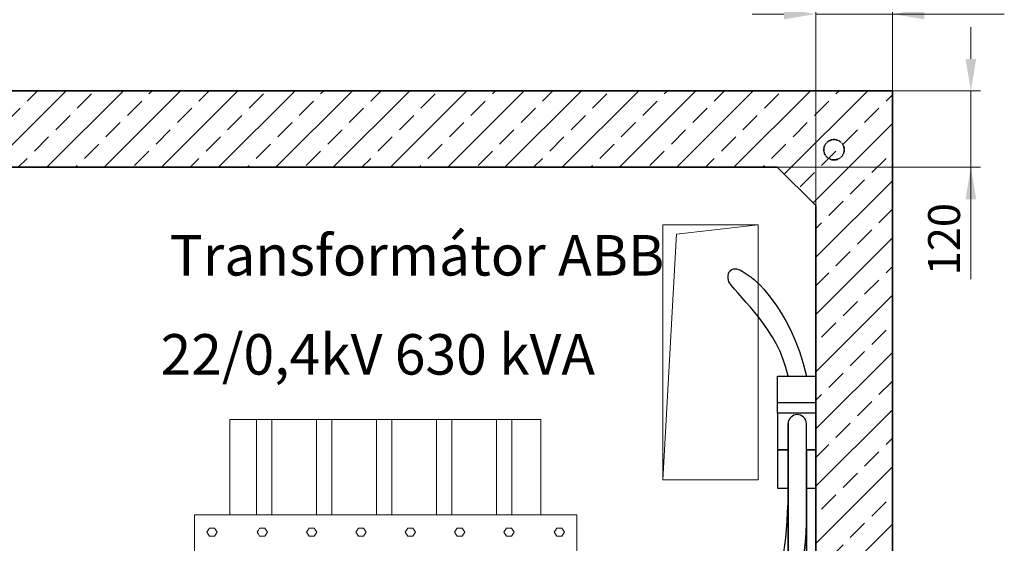
# Model space of a CAD drawing. Units: millimetres. Extents: x 2257 to 54312, y -2004 to 7896.
# Drawn here: x 7520 to 9064, y 5664 to 6485 of the extents above; entities that cross this region are included whole.
import ezdxf

# ---------------------------------------------------------------- set-up
doc = ezdxf.new("R2010")
doc.units = ezdxf.units.MM
doc.linetypes.add('New Line5', pattern=[1, 0.5, -0.5])
doc.layers.add('vrstva 1', color=7, linetype='Continuous')
doc.styles.add('Arial', font='Arial', dxfattribs={"height": 1})
doc.styles.add('Arial h-50', font='arial.ttf', dxfattribs={"height": 50})
doc.styles.add('Arial h-70', font='arial.ttf', dxfattribs={"height": 70})
doc.dimstyles.new('Arial -h50', dxfattribs={"dimtxt": 50, "dimasz": 50, "dimexe": 15, "dimexo": 0, "dimgap": 10, "dimtad": 1, "dimdec": 0, "dimdsep": 46, "dimtxsty": 'Arial h-50', "dimcen": -75, "dimclrd": 256, "dimclre": 256, "dimclrt": 256, "dimadec": 0, "dimazin": 0, "dimtfac": 1, "dimtdec": 0, "dimtmove": 0, "dimatfit": 3, "dimfxl": 15, "dimtzin": 0, "dimlwd": 9, "dimlwe": 9, "dimarcsym": 0})
doc.dimstyles.new('Arial -h70', dxfattribs={"dimtxt": 70, "dimasz": 75, "dimexe": 15, "dimexo": 0, "dimgap": 10, "dimtad": 1, "dimdec": 0, "dimdsep": 46, "dimtxsty": 'Arial h-70', "dimcen": -75, "dimclrd": 256, "dimclre": 256, "dimclrt": 256, "dimadec": 0, "dimazin": 0, "dimtfac": 1, "dimtdec": 0, "dimtmove": 0, "dimatfit": 3, "dimfxl": 1, "dimtzin": 0, "dimlwd": 9, "dimlwe": 9, "dimarcsym": 0})

# ---------------------------------------------------------------- blocks, each defined once
blk = doc.blocks.new('*D22')
at = {"linetype": 'Continuous', "lineweight": 9, "transparency": 16777216}
for p, q in [((9011.7, 6423.4), (9011.7, 6473.4)), ((8888.6, 6373.4), (9026.7, 6373.4)), ((9011.7, 6373.4), (9011.7, 6323.4)), ((9011.7, 6323.4), (9011.7, 6303.4)), ((9011.7, 6253.4), (9011.7, 6303.4)), ((8707.9, 6253.4), (9026.7, 6253.4)), ((9011.7, 6253.4), (9011.7, 6077.8)), ((9011.7, 6203.4), (9011.7, 6153.4))]:
    blk.add_line(p, q, dxfattribs=at)
at = {"linetype": 'Continuous', "transparency": 16777216}
for points in [[(9003.4, 6423.4), (9020.1, 6423.4), (9011.7, 6373.4)], [(9003.4, 6203.4), (9020.1, 6203.4), (9011.7, 6253.4)]]:
    blk.add_solid(points, dxfattribs=at)
at = {"layer": 'Defpoints', "color": 0, "linetype": 'Continuous', "transparency": 16777216}
for p in [(8888.6, 6373.4), (9011.7, 6373.4), (8707.9, 6253.4)]:
    blk.add_point(p, dxfattribs=at)
at = {"linetype": 'Continuous', "lineweight": 0, "transparency": 16777216, "insert": (8976.2, 6140.6), "char_height": 50, "attachment_point": 5, "rotation": 90, "style": 'Arial h-50'}
blk.add_mtext('120', dxfattribs=at)
blk = doc.blocks.new('*D23')
at = {"linetype": 'Continuous', "lineweight": 9, "transparency": 16777216}
for p, q in [((8768.6, 6193.4), (8768.6, 6508.8)), ((8888.6, 6373.4), (8888.6, 6508.8)), ((8718.6, 6493.8), (8668.6, 6493.8)), ((8768.6, 6493.8), (8818.6, 6493.8)), ((8818.6, 6493.8), (8838.6, 6493.8)), ((8888.6, 6493.8), (8838.6, 6493.8)), ((8888.6, 6493.8), (9064.2, 6493.8)), ((8938.6, 6493.8), (8988.6, 6493.8))]:
    blk.add_line(p, q, dxfattribs=at)
at = {"linetype": 'Continuous', "transparency": 16777216}
for points in [[(8718.6, 6502.1), (8718.6, 6485.5), (8768.6, 6493.8)], [(8938.6, 6502.1), (8938.6, 6485.5), (8888.6, 6493.8)]]:
    blk.add_solid(points, dxfattribs=at)
at = {"layer": 'Defpoints', "color": 0, "linetype": 'Continuous', "transparency": 16777216}
for p in [(8888.6, 6493.8), (8888.6, 6373.4), (8768.6, 6193.4)]:
    blk.add_point(p, dxfattribs=at)
at = {"linetype": 'Continuous', "lineweight": 0, "transparency": 16777216, "insert": (9001.4, 6529.3), "char_height": 50, "attachment_point": 5, "style": 'Arial h-50'}
blk.add_mtext('120', dxfattribs=at)
blk = doc.blocks.new('*D32')
at = {"linetype": 'Continuous', "lineweight": 9, "transparency": 16777216}
for p, q in [((4128.6, 3743.4), (4128.6, 6891.1)), ((8888.6, 3743.4), (8888.6, 6891.1)), ((4203.6, 6876.1), (8813.6, 6876.1))]:
    blk.add_line(p, q, dxfattribs=at)
at = {"linetype": 'Continuous', "transparency": 16777216}
for points in [[(4203.6, 6888.6), (4203.6, 6863.6), (4128.6, 6876.1)], [(8813.6, 6888.6), (8813.6, 6863.6), (8888.6, 6876.1)]]:
    blk.add_solid(points, dxfattribs=at)
at = {"layer": 'Defpoints', "color": 0, "linetype": 'Continuous', "transparency": 16777216}
for p in [(8888.6, 6876.1), (4128.6, 3743.4), (8888.6, 3743.4)]:
    blk.add_point(p, dxfattribs=at)
at = {"linetype": 'Continuous', "lineweight": 0, "transparency": 16777216, "insert": (6508.6, 6921.8), "char_height": 70, "attachment_point": 5, "style": 'Arial h-70'}
blk.add_mtext('4760', dxfattribs=at)

msp = doc.modelspace()

# ---------------------------------------------------------------- hatches: boundary and pattern name
h = msp.add_hatch()
h.set_pattern_fill('ANSI33', color=256, scale=10, style=0)
h.set_pattern_definition([(45, (-24864.625, -30125.1), (-44.90128, 44.90128), []), (45, (-24819.724, -30125.1), (-44.90128, 44.90128), [31.75, -15.875])])
edge = h.paths.add_edge_path(flags=16)
edge.add_spline(control_points=[(8768.6, 6193.4), (8768.6, 6193.4), (8708.2, 6253.4), (8708.2, 6253.4), (8708.2, 6253.4), (8708.2, 6253.4), (4308.9, 6253.4), (4308.9, 6253.4), (4308.9, 6253.4), (4308.9, 6253.4), (4248.6, 6193.4), (4248.6, 6193.4), (4248.6, 6193.4), (4248.6, 6193.4), (4248.6, 3893.4), (4248.6, 3893.4), (4248.6, 3893.4), (4248.6, 3893.4), (4308.1, 3833.4), (4308.1, 3833.4), (4308.1, 3833.4), (4308.1, 3833.4), (8708.5, 3833.4), (8708.5, 3833.4), (8708.5, 3833.4), (8708.5, 3833.4), (8768.6, 3893.4), (8768.6, 3893.4), (8768.6, 3893.4), (8768.6, 3893.4), (8768.6, 6193.4), (8768.6, 6193.4)], knot_values=[0, 0, 0, 0, 0.125, 0.125, 0.125, 0.125, 0.25, 0.25, 0.25, 0.25, 0.375, 0.375, 0.375, 0.375, 0.5, 0.5, 0.5, 0.5, 0.625, 0.625, 0.625, 0.625, 0.75, 0.75, 0.75, 0.75, 0.875, 0.875, 0.875, 0.875, 1, 1, 1, 1], degree=3, periodic=0)
h.paths.add_polyline_path([(7527.5, 3713.4), (7527.5, 3833.4), (8657.5, 3833.4), (8657.5, 3713.4), (8888.6, 3713.4), (8888.6, 6373.4), (4128.6, 6373.4), (4128.6, 3713.4), (4428.9, 3713.4), (4428.6, 3743.4), (4428.6, 3833.4), (4428.9, 3833.4), (5428.4, 3833.4), (5428.6, 3833.4), (5428.6, 3743.4), (5428.4, 3713.4), (6122.6, 3713.4), (6122.6, 3833.4), (6922.6, 3833.4), (6922.6, 3713.4)])

# ---------------------------------------------------------------- linework, layer by layer
at = {"layer": 'vrstva 1', "color": 0, "lineweight": 35}
msp.add_open_spline([(8888.6, 6373.4), (8888.6, 6373.4), (4128.6, 6373.4), (4128.6, 6373.4), (4128.6, 6373.4), (4128.6, 6373.4), (4128.6, 3713.4), (4128.6, 3713.4), (4128.6, 3713.4), (4128.6, 3713.4), (8888.6, 3713.4), (8888.6, 3713.4), (8888.6, 3713.4), (8888.6, 3713.4), (8888.6, 6373.4), (8888.6, 6373.4)], degree=3, knots=[0, 0, 0, 0, 0.25, 0.25, 0.25, 0.25, 0.5, 0.5, 0.5, 0.5, 0.75, 0.75, 0.75, 0.75, 1, 1, 1, 1], dxfattribs=at)
at = {"layer": 'vrstva 1', "color": 0, "linetype": 'New Line5', "lineweight": 35}
msp.add_open_spline([(8797.1, 6296.9), (8788.3, 6296.9), (8781.1, 6289.7), (8781.1, 6280.9), (8781.1, 6280.9), (8781.1, 6272), (8788.3, 6264.9), (8797.1, 6264.9), (8797.1, 6264.9), (8806, 6264.9), (8813.1, 6272), (8813.1, 6280.9), (8813.1, 6280.9), (8813.1, 6289.7), (8806, 6296.9), (8797.1, 6296.9)], degree=3, knots=[0, 0, 0, 0, 0.25, 0.25, 0.25, 0.25, 0.5, 0.5, 0.5, 0.5, 0.75, 0.75, 0.75, 0.75, 1, 1, 1, 1], dxfattribs=at)
at = {"layer": 'vrstva 1', "lineweight": 35}
msp.add_open_spline([(8768.6, 6193.4), (8768.6, 6193.4), (8708.2, 6253.4), (8708.2, 6253.4), (8708.2, 6253.4), (8708.2, 6253.4), (4308.9, 6253.4), (4308.9, 6253.4), (4308.9, 6253.4), (4308.9, 6253.4), (4248.6, 6193.4), (4248.6, 6193.4), (4248.6, 6193.4), (4248.6, 6193.4), (4248.6, 3893.4), (4248.6, 3893.4), (4248.6, 3893.4), (4248.6, 3893.4), (4308.1, 3833.4), (4308.1, 3833.4), (4308.1, 3833.4), (4308.1, 3833.4), (8708.5, 3833.4), (8708.5, 3833.4), (8708.5, 3833.4), (8708.5, 3833.4), (8768.6, 3893.4), (8768.6, 3893.4), (8768.6, 3893.4), (8768.6, 3893.4), (8768.6, 6193.4), (8768.6, 6193.4)], degree=3, knots=[0, 0, 0, 0, 0.125, 0.125, 0.125, 0.125, 0.25, 0.25, 0.25, 0.25, 0.375, 0.375, 0.375, 0.375, 0.5, 0.5, 0.5, 0.5, 0.625, 0.625, 0.625, 0.625, 0.75, 0.75, 0.75, 0.75, 0.875, 0.875, 0.875, 0.875, 1, 1, 1, 1], dxfattribs=at)
at = {"layer": 'vrstva 1', "lineweight": 13}
msp.add_open_spline([(8528.5, 5763.2), (8528.5, 5763.2), (8678.4, 5763.2), (8678.4, 5763.2), (8678.4, 5763.2), (8678.4, 5763.2), (8678.4, 6163.1), (8678.4, 6163.1), (8678.4, 6163.1), (8678.4, 6163.1), (8638.5, 6163.1), (8638.5, 6163.1), (8638.5, 6163.1), (8638.5, 6163.1), (8528.5, 6163.1), (8528.5, 6163.1), (8528.5, 6163.1), (8528.5, 6163.1), (8528.5, 5763.2), (8528.5, 5763.2)], degree=3, knots=[0, 0, 0, 0, 0.2, 0.2, 0.2, 0.2, 0.4, 0.4, 0.4, 0.4, 0.6, 0.6, 0.6, 0.6, 0.8, 0.8, 0.8, 0.8, 1, 1, 1, 1], dxfattribs=at)
at = {"layer": 'vrstva 1', "lineweight": 0}
msp.add_open_spline([(8678.4, 6163.1), (8678.4, 6163.1), (8528.5, 6163.1), (8528.5, 6163.1), (8528.5, 6163.1), (8528.5, 6163.1), (8528.5, 5763.2), (8528.5, 5763.2), (8528.5, 5763.2), (8528.5, 5763.2), (8550.3, 6148.6), (8550.3, 6148.6), (8550.3, 6148.6), (8550.3, 6148.6), (8678.4, 6163.1), (8678.4, 6163.1)], degree=3, knots=[0, 0, 0, 0, 0.25, 0.25, 0.25, 0.25, 0.5, 0.5, 0.5, 0.5, 0.75, 0.75, 0.75, 0.75, 1, 1, 1, 1], dxfattribs=at)
at = {"layer": 'vrstva 1', "color": 1, "lineweight": 25}
for points, knots in [([(8725, 5925.7), (8709.6, 5999.7), (8651.9, 6044.9), (8632.2, 6073.8), (8632.2, 6073.8), (8627.6, 6088.6), (8635.2, 6094.2), (8642.1, 6094.2), (8642.1, 6094.2), (8649, 6094.2), (8657.2, 6088), (8665.7, 6082.1), (8665.7, 6082.1), (8665.7, 6082.1), (8728.4, 6037.3), (8754, 5925.7)], [1.1054447, 1.1054447, 1.1054447, 1.1054447, 1.1428571, 1.1428571, 1.1428571, 1.1428572, 1.2857143, 1.2857143, 1.2857143, 1.2857143, 1.4285714, 1.4285714, 1.4285714, 1.4285714, 1.4705911, 1.4705911, 1.4705911, 1.4705911]), ([(8725, 5462.8), (8725, 5583.5), (8725, 5730.1), (8725, 5850.9), (8725, 5850.9), (8725, 5859.8), (8732.6, 5865.4), (8739.5, 5865.4), (8739.5, 5865.4), (8746.3, 5865.4), (8754, 5859.8), (8754, 5850.9), (8754, 5850.9), (8754, 5850.9), (8754, 5462.8), (8754, 5462.8), (8754, 5462.8), (8756.5, 5278.7), (8691.7, 5258.8), (8545.4, 5193.4), (8545.4, 5193.4), (8540.8, 5201.7), (8538.2, 5204.1), (8532.8, 5213.7), (8532.8, 5213.7), (8687, 5294.6), (8718.8, 5296.8), (8725, 5462.8)], [0, 0, 0, 0, 0.142857, 0.142857, 0.142857, 0.142857, 0.285714, 0.285714, 0.285714, 0.285714, 0.428571, 0.428571, 0.428571, 0.428571, 0.571429, 0.571429, 0.571429, 0.571429, 0.714286, 0.714286, 0.714286, 0.714286, 0.857143, 0.857143, 0.857143, 0.857143, 1, 1, 1, 1]), ([(8754, 5735.9), (8754, 5732), (8754, 5727.8), (8754, 5727.8), (8754, 5727.8), (8756.5, 5543.7), (8691.7, 5513.8), (8542.7, 5457.7), (8542.7, 5457.7), (8538.1, 5466.1), (8535.4, 5468.5), (8530.1, 5478.1), (8530.1, 5478.1), (8687, 5549.6), (8718.8, 5561.8), (8725, 5727.8), (8725, 5848.5), (8725, 5621.2), (8725, 5741.9), (8725, 5741.9), (8725, 5742.2), (8725, 5742.5), (8725, 5742.8)], [0.4932737, 0.4932737, 0.4932737, 0.4932737, 0.5714286, 0.5714286, 0.5714286, 0.5714286, 0.7142857, 0.7142857, 0.7142857, 0.7142857, 0.8571429, 0.8571429, 0.8571429, 0.8571429, 1, 1, 1, 1.1428571, 1.1428571, 1.1428571, 1.1428572, 1.1474863, 1.1474863, 1.1474863, 1.1474863]), ([(8754, 5810.1), (8754, 5561.4), (8754, 5245.8), (8754, 5245.8), (8754, 5245.8), (8756.5, 5061.7), (8691.7, 4995.8), (8545.3, 4928.3), (8545.3, 4928.3), (8540.7, 4936.7), (8538.1, 4939.1), (8532.7, 4948.7), (8532.7, 4948.7), (8687, 5031.6), (8718.8, 5079.8), (8725, 5245.8), (8725, 5325.8), (8725, 5624.4), (8725, 5851.6)], [0.4848379, 0.4848379, 0.4848379, 0.4848379, 0.5714286, 0.5714286, 0.5714286, 0.5714286, 0.7142857, 0.7142857, 0.7142857, 0.7142857, 0.8571429, 0.8571429, 0.8571429, 0.8571429, 1, 1, 1, 1.0947213, 1.0947213, 1.0947213, 1.0947213])]:
    msp.add_open_spline(points, degree=3, knots=knots, dxfattribs=at)
at = {"layer": 'vrstva 1', "lineweight": 25}
for points, knots in [([(8768.6, 5925.7), (8768.6, 5925.7), (8708.6, 5925.7), (8708.6, 5925.7), (8708.6, 5925.7), (8708.6, 5925.7), (8708.6, 5867.9), (8708.6, 5867.9), (8708.6, 5867.9), (8708.6, 5867.9), (8768.6, 5867.9), (8768.6, 5867.9), (8768.6, 5867.9), (8768.6, 5867.9), (8768.6, 5925.7), (8768.6, 5925.7)], [0, 0, 0, 0, 0.25, 0.25, 0.25, 0.25, 0.5, 0.5, 0.5, 0.5, 0.75, 0.75, 0.75, 0.75, 1, 1, 1, 1]), ([(8768.6, 5925.7), (8768.6, 5925.7), (8708.6, 5925.7), (8708.6, 5925.7), (8708.6, 5925.7), (8708.6, 5925.7), (8708.6, 5883.9), (8708.6, 5883.9), (8708.6, 5883.9), (8708.6, 5883.9), (8768.6, 5883.9), (8768.6, 5883.9), (8768.6, 5883.9), (8768.6, 5883.9), (8768.6, 5925.7), (8768.6, 5925.7)], [0, 0, 0, 0, 0.25, 0.25, 0.25, 0.25, 0.5, 0.5, 0.5, 0.5, 0.75, 0.75, 0.75, 0.75, 1, 1, 1, 1]), ([(8754, 5810.1), (8762.4, 5810.1), (8768.6, 5810.1), (8768.6, 5810.1), (8768.6, 5810.1), (8768.6, 5810.1), (8768.6, 5867.9), (8768.6, 5867.9), (8768.6, 5867.9), (8708.6, 5867.9), (8708.6, 5867.9), (8708.6, 5867.9), (8708.6, 5867.9), (8708.6, 5810.1), (8708.6, 5810.1), (8708.6, 5810.1), (8708.6, 5810.1), (8715.7, 5810.1), (8725, 5810.1)], [0.6696909, 0.6696909, 0.6696909, 0.6696909, 0.75, 0.75, 0.75, 0.75, 1, 1, 1, 1.25, 1.25, 1.25, 1.25, 1.5, 1.5, 1.5, 1.5, 1.5859663, 1.5859663, 1.5859663, 1.5859663]), ([(8725, 5810.1), (8715.7, 5810.1), (8708.6, 5810.1), (8708.6, 5810.1), (8708.6, 5810.1), (8708.6, 5810.1), (8708.6, 5750.1), (8708.6, 5750.1), (8708.6, 5750.1), (8708.6, 5750.1), (8715.7, 5750.1), (8725, 5750.1)], [0.1640337, 0.1640337, 0.1640337, 0.1640337, 0.25, 0.25, 0.25, 0.25, 0.5, 0.5, 0.5, 0.5, 0.5859755, 0.5859755, 0.5859755, 0.5859755]), ([(8754, 5750.1), (8762.4, 5750.1), (8768.6, 5750.1), (8768.6, 5750.1), (8768.6, 5750.1), (8768.6, 5750.1), (8768.6, 5810.1), (8768.6, 5810.1), (8768.6, 5810.1), (8762.4, 5810.1), (8754, 5810.1)], [0.6697015, 0.6697015, 0.6697015, 0.6697015, 0.75, 0.75, 0.75, 0.75, 1, 1, 1, 1.0803091, 1.0803091, 1.0803091, 1.0803091])]:
    msp.add_open_spline(points, degree=3, knots=knots, dxfattribs=at)
at = {"layer": 'vrstva 1', "lineweight": 18}
for points, knots in [([(7849.5, 5708.3), (7849.5, 5708.3), (8337.4, 5708.3), (8337.4, 5708.3), (8337.4, 5708.3), (8337.4, 5708.3), (8337.4, 5857.7), (8337.4, 5857.7), (8337.4, 5857.7), (8337.4, 5857.7), (7849.5, 5857.7), (7849.5, 5857.7), (7849.5, 5857.7), (7849.5, 5857.7), (7849.5, 5708.3), (7849.5, 5708.3)], [0, 0, 0, 0, 0.25, 0.25, 0.25, 0.25, 0.5, 0.5, 0.5, 0.5, 0.75, 0.75, 0.75, 0.75, 1, 1, 1, 1]), ([(8393.8, 5347.2), (8393.8, 5551.6), (8393.8, 5708.3), (8393.8, 5708.3), (8393.8, 5708.3), (8393.8, 5708.3), (7794, 5708.3), (7794, 5708.3), (7794, 5708.3), (7794, 4412), (7794, 4412), (7794, 4412), (7794, 4412), (8393.8, 4412), (8393.8, 4412), (8393.8, 4412), (8393.8, 4412), (8393.8, 4568.6), (8393.8, 4773)], [0.6630865, 0.6630865, 0.6630865, 0.6630865, 0.75, 0.75, 0.75, 0.75, 1, 1, 1, 1.25, 1.25, 1.25, 1.25, 1.5, 1.5, 1.5, 1.5, 1.5868935, 1.5868935, 1.5868935, 1.5868935])]:
    msp.add_open_spline(points, degree=3, knots=knots, dxfattribs=at)
for points in [[(7891.6, 5708.3), (7891.6, 5774.5), (7891.6, 5857.7), (7891.6, 5857.7)], [(7915.5, 5708.3), (7915.5, 5775), (7915.5, 5857.7), (7915.5, 5857.7)], [(7985.6, 5708.3), (7985.6, 5774.5), (7985.6, 5857.7), (7985.6, 5857.7)], [(8009.5, 5708.3), (8009.5, 5775), (8009.5, 5857.7), (8009.5, 5857.7)], [(8079.7, 5708.3), (8079.7, 5774.5), (8079.7, 5857.7), (8079.7, 5857.7)], [(8103.6, 5708.3), (8103.6, 5775), (8103.6, 5857.7), (8103.6, 5857.7)], [(8173.7, 5708.3), (8173.7, 5774.5), (8173.7, 5857.7), (8173.7, 5857.7)], [(8197.7, 5708.3), (8197.7, 5775), (8197.7, 5857.7), (8197.7, 5857.7)], [(8267.8, 5708.3), (8267.8, 5774.5), (8267.8, 5857.7), (8267.8, 5857.7)], [(8291.8, 5708.3), (8291.8, 5775), (8291.8, 5857.7), (8291.8, 5857.7)]]:
    msp.add_open_spline(points, degree=3, dxfattribs=at)
at = {"layer": 'vrstva 1', "lineweight": 5}
for points in [[(7829.7, 5681.1), (7829.7, 5681.1), (7827.6, 5677.9), (7827.6, 5677.9), (7827.6, 5677.9), (7827.6, 5677.9), (7825.6, 5674.7), (7825.6, 5674.7), (7825.6, 5674.7), (7825.6, 5674.7), (7821.5, 5674.7), (7821.5, 5674.7), (7821.5, 5674.7), (7821.5, 5674.7), (7817.4, 5674.7), (7817.4, 5674.7), (7817.4, 5674.7), (7817.4, 5674.7), (7815.4, 5677.9), (7815.4, 5677.9), (7815.4, 5677.9), (7815.4, 5677.9), (7813.3, 5681.1), (7813.3, 5681.1), (7813.3, 5681.1), (7813.3, 5681.1), (7815.4, 5684.3), (7815.4, 5684.3), (7815.4, 5684.3), (7815.4, 5684.3), (7817.4, 5687.5), (7817.4, 5687.5), (7817.4, 5687.5), (7817.4, 5687.5), (7821.5, 5687.5), (7821.5, 5687.5), (7821.5, 5687.5), (7821.5, 5687.5), (7825.6, 5687.5), (7825.6, 5687.5), (7825.6, 5687.5), (7825.6, 5687.5), (7827.6, 5684.3), (7827.6, 5684.3), (7827.6, 5684.3), (7827.6, 5684.3), (7829.7, 5681.1), (7829.7, 5681.1)], [(7908.6, 5681.1), (7908.6, 5681.1), (7906.5, 5677.9), (7906.5, 5677.9), (7906.5, 5677.9), (7906.5, 5677.9), (7904.5, 5674.7), (7904.5, 5674.7), (7904.5, 5674.7), (7904.5, 5674.7), (7900.4, 5674.7), (7900.4, 5674.7), (7900.4, 5674.7), (7900.4, 5674.7), (7896.3, 5674.7), (7896.3, 5674.7), (7896.3, 5674.7), (7896.3, 5674.7), (7894.3, 5677.9), (7894.3, 5677.9), (7894.3, 5677.9), (7894.3, 5677.9), (7892.2, 5681.1), (7892.2, 5681.1), (7892.2, 5681.1), (7892.2, 5681.1), (7894.3, 5684.3), (7894.3, 5684.3), (7894.3, 5684.3), (7894.3, 5684.3), (7896.3, 5687.5), (7896.3, 5687.5), (7896.3, 5687.5), (7896.3, 5687.5), (7900.4, 5687.5), (7900.4, 5687.5), (7900.4, 5687.5), (7900.4, 5687.5), (7904.5, 5687.5), (7904.5, 5687.5), (7904.5, 5687.5), (7904.5, 5687.5), (7906.5, 5684.3), (7906.5, 5684.3), (7906.5, 5684.3), (7906.5, 5684.3), (7908.6, 5681.1), (7908.6, 5681.1)], [(7986, 5681.1), (7986, 5681.1), (7983.9, 5677.9), (7983.9, 5677.9), (7983.9, 5677.9), (7983.9, 5677.9), (7981.9, 5674.7), (7981.9, 5674.7), (7981.9, 5674.7), (7981.9, 5674.7), (7977.8, 5674.7), (7977.8, 5674.7), (7977.8, 5674.7), (7977.8, 5674.7), (7973.7, 5674.7), (7973.7, 5674.7), (7973.7, 5674.7), (7973.7, 5674.7), (7971.7, 5677.9), (7971.7, 5677.9), (7971.7, 5677.9), (7971.7, 5677.9), (7969.6, 5681.1), (7969.6, 5681.1), (7969.6, 5681.1), (7969.6, 5681.1), (7971.7, 5684.3), (7971.7, 5684.3), (7971.7, 5684.3), (7971.7, 5684.3), (7973.7, 5687.5), (7973.7, 5687.5), (7973.7, 5687.5), (7973.7, 5687.5), (7977.8, 5687.5), (7977.8, 5687.5), (7977.8, 5687.5), (7977.8, 5687.5), (7981.9, 5687.5), (7981.9, 5687.5), (7981.9, 5687.5), (7981.9, 5687.5), (7983.9, 5684.3), (7983.9, 5684.3), (7983.9, 5684.3), (7983.9, 5684.3), (7986, 5681.1), (7986, 5681.1)], [(8063.4, 5681.1), (8063.4, 5681.1), (8061.3, 5677.9), (8061.3, 5677.9), (8061.3, 5677.9), (8061.3, 5677.9), (8059.3, 5674.7), (8059.3, 5674.7), (8059.3, 5674.7), (8059.3, 5674.7), (8055.2, 5674.7), (8055.2, 5674.7), (8055.2, 5674.7), (8055.2, 5674.7), (8051.1, 5674.7), (8051.1, 5674.7), (8051.1, 5674.7), (8051.1, 5674.7), (8049.1, 5677.9), (8049.1, 5677.9), (8049.1, 5677.9), (8049.1, 5677.9), (8047, 5681.1), (8047, 5681.1), (8047, 5681.1), (8047, 5681.1), (8049.1, 5684.3), (8049.1, 5684.3), (8049.1, 5684.3), (8049.1, 5684.3), (8051.1, 5687.5), (8051.1, 5687.5), (8051.1, 5687.5), (8051.1, 5687.5), (8055.2, 5687.5), (8055.2, 5687.5), (8055.2, 5687.5), (8055.2, 5687.5), (8059.3, 5687.5), (8059.3, 5687.5), (8059.3, 5687.5), (8059.3, 5687.5), (8061.3, 5684.3), (8061.3, 5684.3), (8061.3, 5684.3), (8061.3, 5684.3), (8063.4, 5681.1), (8063.4, 5681.1)], [(8140.8, 5681.1), (8140.8, 5681.1), (8138.7, 5677.9), (8138.7, 5677.9), (8138.7, 5677.9), (8138.7, 5677.9), (8136.7, 5674.7), (8136.7, 5674.7), (8136.7, 5674.7), (8136.7, 5674.7), (8132.6, 5674.7), (8132.6, 5674.7), (8132.6, 5674.7), (8132.6, 5674.7), (8128.5, 5674.7), (8128.5, 5674.7), (8128.5, 5674.7), (8128.5, 5674.7), (8126.5, 5677.9), (8126.5, 5677.9), (8126.5, 5677.9), (8126.5, 5677.9), (8124.4, 5681.1), (8124.4, 5681.1), (8124.4, 5681.1), (8124.4, 5681.1), (8126.5, 5684.3), (8126.5, 5684.3), (8126.5, 5684.3), (8126.5, 5684.3), (8128.5, 5687.5), (8128.5, 5687.5), (8128.5, 5687.5), (8128.5, 5687.5), (8132.6, 5687.5), (8132.6, 5687.5), (8132.6, 5687.5), (8132.6, 5687.5), (8136.7, 5687.5), (8136.7, 5687.5), (8136.7, 5687.5), (8136.7, 5687.5), (8138.7, 5684.3), (8138.7, 5684.3), (8138.7, 5684.3), (8138.7, 5684.3), (8140.8, 5681.1), (8140.8, 5681.1)], [(8218.2, 5681.1), (8218.2, 5681.1), (8216.1, 5677.9), (8216.1, 5677.9), (8216.1, 5677.9), (8216.1, 5677.9), (8214.1, 5674.7), (8214.1, 5674.7), (8214.1, 5674.7), (8214.1, 5674.7), (8210, 5674.7), (8210, 5674.7), (8210, 5674.7), (8210, 5674.7), (8205.9, 5674.7), (8205.9, 5674.7), (8205.9, 5674.7), (8205.9, 5674.7), (8203.9, 5677.9), (8203.9, 5677.9), (8203.9, 5677.9), (8203.9, 5677.9), (8201.8, 5681.1), (8201.8, 5681.1), (8201.8, 5681.1), (8201.8, 5681.1), (8203.9, 5684.3), (8203.9, 5684.3), (8203.9, 5684.3), (8203.9, 5684.3), (8205.9, 5687.5), (8205.9, 5687.5), (8205.9, 5687.5), (8205.9, 5687.5), (8210, 5687.5), (8210, 5687.5), (8210, 5687.5), (8210, 5687.5), (8214.1, 5687.5), (8214.1, 5687.5), (8214.1, 5687.5), (8214.1, 5687.5), (8216.1, 5684.3), (8216.1, 5684.3), (8216.1, 5684.3), (8216.1, 5684.3), (8218.2, 5681.1), (8218.2, 5681.1)], [(8295.6, 5681.1), (8295.6, 5681.1), (8293.5, 5677.9), (8293.5, 5677.9), (8293.5, 5677.9), (8293.5, 5677.9), (8291.5, 5674.7), (8291.5, 5674.7), (8291.5, 5674.7), (8291.5, 5674.7), (8287.4, 5674.7), (8287.4, 5674.7), (8287.4, 5674.7), (8287.4, 5674.7), (8283.3, 5674.7), (8283.3, 5674.7), (8283.3, 5674.7), (8283.3, 5674.7), (8281.2, 5677.9), (8281.2, 5677.9), (8281.2, 5677.9), (8281.2, 5677.9), (8279.2, 5681.1), (8279.2, 5681.1), (8279.2, 5681.1), (8279.2, 5681.1), (8281.2, 5684.3), (8281.2, 5684.3), (8281.2, 5684.3), (8281.2, 5684.3), (8283.3, 5687.5), (8283.3, 5687.5), (8283.3, 5687.5), (8283.3, 5687.5), (8287.4, 5687.5), (8287.4, 5687.5), (8287.4, 5687.5), (8287.4, 5687.5), (8291.5, 5687.5), (8291.5, 5687.5), (8291.5, 5687.5), (8291.5, 5687.5), (8293.5, 5684.3), (8293.5, 5684.3), (8293.5, 5684.3), (8293.5, 5684.3), (8295.6, 5681.1), (8295.6, 5681.1)], [(8374.5, 5681.1), (8374.5, 5681.1), (8372.4, 5677.9), (8372.4, 5677.9), (8372.4, 5677.9), (8372.4, 5677.9), (8370.4, 5674.7), (8370.4, 5674.7), (8370.4, 5674.7), (8370.4, 5674.7), (8366.3, 5674.7), (8366.3, 5674.7), (8366.3, 5674.7), (8366.3, 5674.7), (8362.2, 5674.7), (8362.2, 5674.7), (8362.2, 5674.7), (8362.2, 5674.7), (8360.1, 5677.9), (8360.1, 5677.9), (8360.1, 5677.9), (8360.1, 5677.9), (8358.1, 5681.1), (8358.1, 5681.1), (8358.1, 5681.1), (8358.1, 5681.1), (8360.1, 5684.3), (8360.1, 5684.3), (8360.1, 5684.3), (8360.1, 5684.3), (8362.2, 5687.5), (8362.2, 5687.5), (8362.2, 5687.5), (8362.2, 5687.5), (8366.3, 5687.5), (8366.3, 5687.5), (8366.3, 5687.5), (8366.3, 5687.5), (8370.4, 5687.5), (8370.4, 5687.5), (8370.4, 5687.5), (8370.4, 5687.5), (8372.4, 5684.3), (8372.4, 5684.3), (8372.4, 5684.3), (8372.4, 5684.3), (8374.5, 5681.1), (8374.5, 5681.1)]]:
    msp.add_open_spline(points, degree=3, knots=[0, 0, 0, 0, 0.083333, 0.083333, 0.083333, 0.083333, 0.166667, 0.166667, 0.166667, 0.166667, 0.25, 0.25, 0.25, 0.25, 0.333333, 0.333333, 0.333333, 0.333333, 0.416667, 0.416667, 0.416667, 0.416667, 0.5, 0.5, 0.5, 0.5, 0.583333, 0.583333, 0.583333, 0.583333, 0.666667, 0.666667, 0.666667, 0.666667, 0.75, 0.75, 0.75, 0.75, 0.833333, 0.833333, 0.833333, 0.833333, 0.916667, 0.916667, 0.916667, 0.916667, 1, 1, 1, 1], dxfattribs=at)

# ---------------------------------------------------------------- texts
at = {"layer": 'vrstva 1', "color": 4, "style": 'Arial', "oblique": 0}
for s, p in [('Transformátor ABB', (7755.3, 6083.6)), (' 22/0,4kV 630 kVA', (7721.4, 5928.2))]:
    msp.add_text(s, height=63.498, dxfattribs=at).set_placement(p)

# ---------------------------------------------------------------- dimensions: what is measured, and where the dimension line sits
at = {"linetype": 'Continuous', "lineweight": 0}
for base, p1, p2, dimstyle, picture, middle in [((8888.6, 6876.1), (4128.6, 3743.4), (8888.6, 3743.4), 'Arial -h70', '*D32', (6508.6, 6876.1)), ((8888.6, 6493.8), (8768.6, 6193.4), (8888.6, 6373.4), 'Arial -h50', '*D23', (9001.4, 6493.8))]:
    dim = msp.add_linear_dim(base=base, p1=p1, p2=p2, dimstyle=dimstyle, dxfattribs=at)
    dim.commit()
    dim.dimension.update_dxf_attribs({"geometry": picture, "text_midpoint": middle, "dimtype": 160})
dim = msp.add_linear_dim(base=(9011.7, 6373.4), p1=(8707.9, 6253.4), p2=(8888.6, 6373.4), angle=90, dimstyle='Arial -h50', dxfattribs=at)
dim.commit()
dim.dimension.update_dxf_attribs({"geometry": '*D22', "text_midpoint": (9011.7, 6140.6), "dimtype": 160})

doc.saveas('drawing.dxf')
